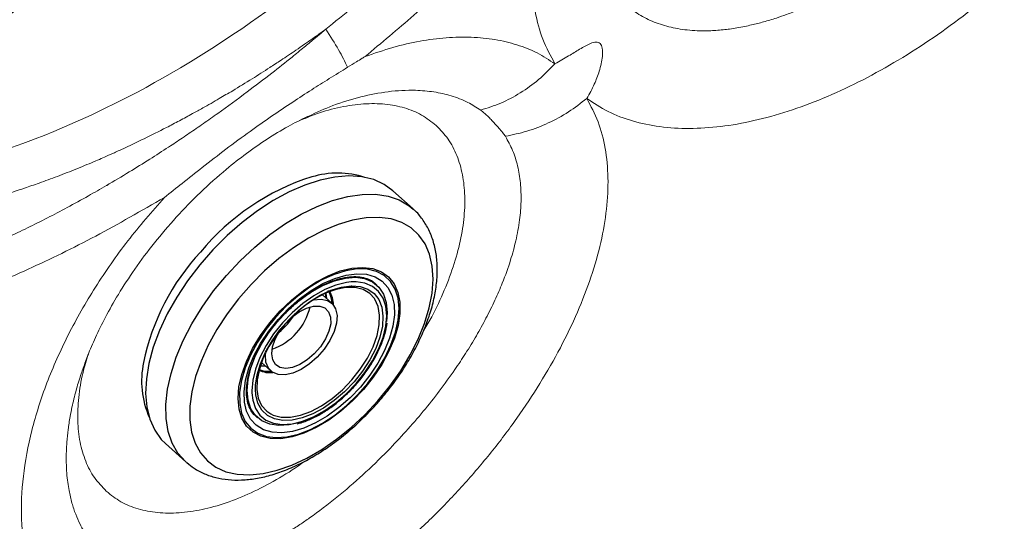
# Model space of a CAD drawing. Units: millimetres. Extents: x 0 to 420, y 0 to 297.
# Drawn here: x 90 to 98, y 142 to 146 of the extents above; entities that cross this region are included whole.
import ezdxf

# ---------------------------------------------------------------- set-up
doc = ezdxf.new("R2010")
doc.units = ezdxf.units.MM
doc.linetypes.add('SLD-Continua', pattern=[0])

msp = doc.modelspace()

# ---------------------------------------------------------------- linework, layer by layer
at = {"color": 7, "linetype": 'SLD-Continua', "lineweight": 18}
for p, q in [((93.75157, 145.01653), (93.78784, 144.98624)), ((92.42821, 144.96206), (92.44943, 144.97124)), ((90.73704, 143.05406), (90.74737, 143.08363))]:
    msp.add_line(p, q, dxfattribs=at)
at = {"color": 7, "linetype": 'SLD-Continua', "lineweight": 25}
for p, q in [((90.92067, 144.44545), (90.93325, 144.45478)), ((93.2393, 144.26778), (93.08652, 144.40522)), ((92.96427, 143.69132), (92.94882, 143.70522)), ((92.62304, 143.55441), (92.55217, 143.61818)), ((92.57836, 143.63047), (92.58306, 143.59038)), ((92.09068, 143.10521), (92.16156, 143.04145)), ((92.04592, 142.70159), (92.06138, 142.68769)), ((91.36432, 142.49089), (91.5171, 142.35345)), ((91.52387, 142.3475), (91.5171, 142.35345))]:
    msp.add_line(p, q, dxfattribs=at)
at = {"color": 8, "linetype": 'SLD-Continua', "lineweight": 18, "flags": 128}
msp.add_lwpolyline([(95.63634, 151.31022), (95.615, 151.04905), (95.60277, 150.91432), (95.58072, 150.70544), (95.54823, 150.48937), (95.53671, 150.42852), (95.52184, 150.35723), (95.50299, 150.27525), (95.47944, 150.1823), (95.45038, 150.07808), (95.42555, 149.99591), (95.40515, 149.93221), (95.3791, 149.85483), (95.34548, 149.76057), (95.31233, 149.67266), (95.28612, 149.60616), (95.26797, 149.56145), (95.24271, 149.50089), (95.20963, 149.42425), (95.1633, 149.32151), (95.10198, 149.19243), (95.03408, 149.05731), (95.0019, 148.99577), (94.95301, 148.90495), (94.88864, 148.78982), (94.86902, 148.75563), (94.84818, 148.71976), (94.82609, 148.6822), (94.80271, 148.64296), (94.77799, 148.60203), (94.75191, 148.5594), (94.70817, 148.48918), (94.63893, 148.38107), (94.54158, 148.23483), (94.41254, 148.05019), (94.33459, 147.94314), (94.22433, 147.79693), (94.11933, 147.66285), (94.0245, 147.5457), (93.94347, 147.44836), (93.84108, 147.32882), (93.74346, 147.21827), (93.64366, 147.10854), (93.54019, 146.99811), (93.31248, 146.76621), (93.28209, 146.73634), (93.25159, 146.70662), (93.221, 146.67705), (93.19031, 146.64763), (93.15954, 146.61837), (93.12868, 146.58928), (93.12767, 146.58833), (93.11866, 146.57988), (93.09267, 146.55561), (93.03445, 146.50185), (92.9483, 146.42381), (92.83361, 146.32261), (92.68951, 146.19974), (92.60238, 146.12769), (92.51994, 146.06104), (92.12442, 145.76083), (92.00843, 145.67878), (91.94915, 145.63788), (91.8675, 145.58266), (91.73499, 145.49582), (91.55199, 145.38148), (91.4771, 145.33653), (91.41188, 145.29825), (91.3467, 145.2608), (91.28156, 145.22418), (91.21646, 145.18838), (91.1514, 145.15339), (91.08633, 145.11921), (90.79995, 144.97831), (90.51762, 144.85474), (90.44481, 144.82536), (90.37722, 144.79902), (90.34309, 144.78605), (90.28318, 144.76383), (90.19794, 144.73343), (90.08801, 144.69641), (89.98604, 144.66433), (89.90835, 144.64142), (89.85439, 144.62629), (89.77897, 144.60628), (89.71257, 144.5898), (89.63328, 144.5716), (89.56824, 144.5578), (89.51597, 144.54734), (89.46053, 144.53677), (89.4039, 144.52643), (89.37722, 144.52169), (89.3303, 144.51346), (89.11226, 144.47611), (88.94073, 144.44761), (88.74869, 144.41658), (88.52086, 144.38097), (88.28428, 144.34537), (88.08143, 144.31596), (87.88072, 144.28787), (87.68218, 144.26106), (87.54451, 144.24302), (87.46004, 144.23218), (87.36316, 144.21996), (87.24239, 144.20508), (87.16978, 144.19631), (87.09087, 144.18693), (87.00576, 144.17701), (86.91457, 144.16658), (86.81744, 144.15573), (86.72762, 144.14594), (86.32781, 144.10517), (86.27636, 144.10028), (86.22512, 144.09549), (86.17409, 144.0908), (86.12328, 144.08622), (86.07268, 144.08174), (86.02229, 144.07737), (85.92735, 144.06936), (85.81006, 144.05987), (85.67109, 144.04929), (85.5113, 144.03803), (85.33179, 144.02663), (85.15921, 144.01702), (85.00946, 144.00984), (84.91925, 144.00606), (84.83913, 144.00307), (84.76887, 144.00074), (84.70823, 143.99895), (84.66882, 143.99791), (84.62982, 143.99697), (84.58331, 143.99598), (84.52943, 143.995), (84.41541, 143.99355), (84.27949, 143.99299), (84.1229, 143.99407), (83.94708, 143.99769), (83.75363, 144.00496), (83.5443, 144.01721), (83.40849, 144.0279), (83.2797, 144.04022), (82.73417, 144.12026), (82.66643, 144.13385), (82.59953, 144.14817), (82.53691, 144.16242), (82.49032, 144.17357), (82.42735, 144.18939), (82.34863, 144.21045), (82.27193, 144.23242), (82.20661, 144.25231), (82.15543, 144.26869), (82.11793, 144.28115), (82.07671, 144.29533), (82.02595, 144.31348), (81.9758, 144.33218), (81.93682, 144.34727), (81.89733, 144.36306), (81.85567, 144.38024), (81.81978, 144.39545), (81.7897, 144.40852), (81.74527, 144.42839), (81.71102, 144.44415), (81.71102, 144.44415)], dxfattribs=at)
at = {"color": 7, "linetype": 'SLD-Continua', "lineweight": 25, "flags": 128}
for points in [[(93.08652, 144.40522), (93.02034, 144.4535), (92.94066, 144.48977), (92.85095, 144.51143), (92.75244, 144.51816), (92.64654, 144.50986), (92.53473, 144.48667), (92.41858, 144.44889), (92.29972, 144.39706), (92.17981, 144.33191), (92.06054, 144.25436), (91.94359, 144.16548), (91.83059, 144.06653), (91.72314, 143.9589), (91.62274, 143.8441), (91.53079, 143.72374), (91.4486, 143.59952), (91.37732, 143.47316), (91.31794, 143.34645), (91.27129, 143.22117), (91.23805, 143.09907), (91.21866, 142.98188), (91.2134, 142.87122), (91.22236, 142.76867), (91.24539, 142.67565), (91.28218, 142.59347), (91.33221, 142.52329), (91.36432, 142.49089)], [(92.97253, 142.81572), (93.06359, 142.92734), (93.14562, 143.04355), (93.21738, 143.16257), (93.27779, 143.28261), (93.32593, 143.40184), (93.36107, 143.51847), (93.38267, 143.63071), (93.39041, 143.73688), (93.38418, 143.83535), (93.36405, 143.92464), (93.33035, 144.0034), (93.28359, 144.07042), (93.22446, 144.1247), (93.15386, 144.16541), (93.07288, 144.19193), (92.98273, 144.20387), (92.88478, 144.20103), (92.78052, 144.18347), (92.67152, 144.15145), (92.55945, 144.10546), (92.44599, 144.04619), (92.33287, 143.97454), (92.2218, 143.89159), (92.11447, 143.79861), (92.0125, 143.697), (91.91744, 143.58832), (91.83073, 143.47418), (91.75368, 143.35635), (91.68748, 143.23659), (91.6331, 143.11673), (91.59138, 142.99858), (91.56296, 142.88392), (91.54826, 142.77451), (91.5475, 142.672), (91.56071, 142.57793), (91.58767, 142.49375), (91.62798, 142.42073), (91.68103, 142.35996), (91.74601, 142.31237), (91.82194, 142.27869), (91.90767, 142.25943), (92.0019, 142.25487), (92.1032, 142.26509), (92.21003, 142.28992), (92.32078, 142.32901), (92.43376, 142.38174), (92.54726, 142.44732), (92.65957, 142.52477), (92.76898, 142.6129), (92.87383, 142.71038), (92.97253, 142.81572)], [(92.86305, 142.90091), (92.78067, 142.81443), (92.69234, 142.73645), (92.60016, 142.66877), (92.50627, 142.61299), (92.41286, 142.57042), (92.32215, 142.54205), (92.23625, 142.52855), (92.15717, 142.53023), (92.08677, 142.54706), (92.02669, 142.57864), (91.97836, 142.62423), (91.94289, 142.68277), (91.92112, 142.75287), (91.91356, 142.8329), (91.92039, 142.92099), (91.94145, 143.01506), (91.97624, 143.1129), (92.02396, 143.21225), (92.08347, 143.31074), (92.15338, 143.40609), (92.23207, 143.49606), (92.31767, 143.57853), (92.40819, 143.65157), (92.5015, 143.71349), (92.59543, 143.76281), (92.68776, 143.79838), (92.77632, 143.81938), (92.85906, 143.8253), (92.93402, 143.81602), (92.99945, 143.79174), (93.05381, 143.75305), (93.09584, 143.70083), (93.12454, 143.63632), (93.13925, 143.56103), (93.13961, 143.47672), (93.12562, 143.38538), (93.09762, 143.28914), (93.05624, 143.19026), (93.00248, 143.09105), (92.93757, 142.99384), (92.86305, 142.90091)], [(92.19771, 143.44691), (92.12432, 143.35539), (92.0604, 143.25966), (92.00745, 143.16195), (91.96671, 143.06457), (91.93912, 142.96979), (91.92535, 142.87983), (91.92571, 142.7968), (91.94019, 142.72266), (91.96846, 142.65913), (92.00985, 142.60771), (92.06339, 142.56959), (92.12782, 142.54568), (92.20165, 142.53654), (92.28312, 142.54237), (92.37035, 142.56305), (92.46128, 142.59809), (92.55378, 142.64666), (92.64567, 142.70763), (92.73482, 142.77957), (92.81913, 142.86079), (92.89662, 142.94939), (92.96547, 143.04329), (93.02408, 143.1403), (93.07107, 143.23813), (93.10533, 143.3345), (93.12607, 143.42714), (93.13279, 143.51388), (93.12535, 143.5927), (93.10391, 143.66174), (93.06899, 143.71939), (93.02138, 143.76429), (92.96222, 143.79539), (92.89288, 143.81196), (92.81501, 143.81362), (92.73041, 143.80032), (92.64107, 143.77239), (92.54908, 143.73046), (92.45662, 143.67553), (92.36583, 143.60888), (92.27884, 143.53207), (92.19771, 143.44691)], [(92.21662, 143.43139), (92.2951, 143.5136), (92.37933, 143.58748), (92.46722, 143.65121), (92.55662, 143.70324), (92.64532, 143.74227), (92.73114, 143.76736), (92.81196, 143.77787), (92.8858, 143.77355), (92.95083, 143.75451), (93.00546, 143.72121), (93.04834, 143.67448), (93.07841, 143.61547), (93.09494, 143.54562), (93.09751, 143.46666), (93.08607, 143.38054), (93.06089, 143.28937), (93.0226, 143.1954), (92.97213, 143.10093), (92.91074, 143.00831), (92.83993, 142.91981), (92.76144, 142.83761), (92.67722, 142.76373), (92.58932, 142.69999), (92.49993, 142.64796), (92.41123, 142.60893), (92.32541, 142.58385), (92.24459, 142.57334), (92.17076, 142.57765), (92.10572, 142.5967), (92.05109, 142.62999), (92.00821, 142.67672), (91.97814, 142.73574), (91.96162, 142.80559), (91.95904, 142.88455), (91.97048, 142.97067), (91.99566, 143.06184), (92.03395, 143.15581), (92.08441, 143.25027), (92.14581, 143.34289), (92.21662, 143.43139)], [(92.43238, 143.61642), (92.46908, 143.64072), (92.55673, 143.68944), (92.64316, 143.72453), (92.72605, 143.74502), (92.80312, 143.75036), (92.87227, 143.7404), (92.93162, 143.71542), (92.97954, 143.67608), (93.01473, 143.62348), (93.03623, 143.55904), (93.04346, 143.48451), (93.03827, 143.41513)], [(92.77111, 143.71493), (92.73361, 143.71055), (92.65379, 143.69081), (92.57055, 143.65703), (92.48615, 143.61011), (92.40291, 143.55134), (92.32309, 143.48231), (92.24886, 143.40493), (92.18225, 143.32129), (92.12509, 143.23367), (92.07892, 143.14447), (92.045, 143.05612), (92.02428, 142.97103), (92.01729, 142.89152), (92.01764, 142.87473)], [(92.04534, 142.90023), (92.04609, 142.93275), (92.05778, 143.01216), (92.08301, 143.09628), (92.12104, 143.18268), (92.17079, 143.26886), (92.23082, 143.35238), (92.29941, 143.4308), (92.37458, 143.50189), (92.45418, 143.56358), (92.53591, 143.61412), (92.61741, 143.65204), (92.69636, 143.67625), (92.77046, 143.68606), (92.77485, 143.68619)], [(92.94695, 143.58872), (92.91073, 143.62863), (92.86056, 143.65817), (92.80005, 143.67326), (92.73105, 143.67344), (92.65566, 143.6587), (92.57616, 143.62949), (92.49498, 143.5867), (92.41456, 143.53163), (92.33738, 143.46596), (92.26575, 143.39167)], [(92.48016, 143.57752), (92.48588, 143.57887), (92.54206, 143.58454), (92.59017, 143.57476), (92.62761, 143.55005), (92.65237, 143.51175), (92.66311, 143.46192), (92.65924, 143.40325), (92.64099, 143.33891), (92.60933, 143.27235), (92.56597, 143.20717), (92.51324, 143.14689), (92.454, 143.09475), (92.39143, 143.05356), (92.32891, 143.02555), (92.2698, 143.01222), (92.2173, 143.01429), (92.17424, 143.03166), (92.14293, 143.06338), (92.12506, 143.10774), (92.1216, 143.16236), (92.12353, 143.18109)], [(92.57997, 143.59317), (92.57874, 143.61177), (92.57606, 143.62944)], [(92.31288, 143.44215), (92.32029, 143.44866), (92.37531, 143.48937), (92.4314, 143.51805), (92.48504, 143.5329), (92.53284, 143.53298), (92.57182, 143.5183), (92.59952, 143.48977), (92.6142, 143.44919), (92.61493, 143.39909), (92.60167, 143.34265), (92.57526, 143.2834), (92.53736, 143.22506), (92.49034, 143.17129), (92.43716, 143.12549), (92.38116, 143.09052), (92.32586, 143.06858), (92.27474, 143.06105), (92.231, 143.06841), (92.19739, 143.09019), (92.17604, 143.12502), (92.16828, 143.17071), (92.17458, 143.22441), (92.19457, 143.28272), (92.22699, 143.34198), (92.24052, 143.36172)], [(92.2911, 143.3983), (92.33392, 143.45517), (92.3398, 143.46459)], [(92.26575, 143.39167), (92.20188, 143.31103), (92.14768, 143.22648), (92.10482, 143.1406), (92.07458, 143.05599), (92.0579, 142.97523), (92.05528, 142.90076), (92.06679, 142.83487), (92.0921, 142.77952), (92.13042, 142.73643), (92.16129, 142.71588)], [(92.22103, 143.33258), (92.24023, 143.34804), (92.2911, 143.3983)], [(92.34779, 142.64423), (92.2996, 142.63399), (92.22252, 142.62865), (92.15338, 142.63861), (92.09403, 142.66359), (92.04611, 142.70292), (92.01091, 142.75553), (91.98942, 142.81997), (91.98219, 142.89449), (91.98944, 142.97706), (92.01097, 143.06543), (92.04618, 143.15718), (92.09413, 143.24981), (92.13847, 143.3195)], [(92.12158, 143.07742), (92.08776, 143.07725), (92.08122, 143.07787)], [(92.08199, 143.08026), (92.11354, 143.07985), (92.11848, 143.0802)]]:
    msp.add_lwpolyline(points, dxfattribs=at)
at = {"color": 8, "linetype": 'SLD-Continua', "lineweight": 25, "flags": 128}
for points in [[(91.82475, 143.76486), (91.92886, 143.87627), (92.03927, 143.97974), (92.15445, 144.07381), (92.27277, 144.15718), (92.39257, 144.22865), (92.51216, 144.28725), (92.62988, 144.33213), (92.74406, 144.36267), (92.8531, 144.37844), (92.95549, 144.37923), (93.04976, 144.36501), (93.13461, 144.33599), (93.20884, 144.29257), (93.24103, 144.26622)], [(91.5171, 142.35345), (91.51476, 142.35557), (91.45836, 142.41937), (91.41487, 142.49569), (91.38491, 142.58344), (91.36889, 142.6814), (91.36704, 142.78819), (91.37938, 142.90231), (91.40574, 143.02217), (91.44576, 143.14608), (91.49886, 143.27229), (91.56431, 143.39905), (91.64118, 143.52456), (91.7284, 143.64707), (91.82475, 143.76486)], [(92.80769, 142.94628), (92.8743, 143.02992), (92.93147, 143.11753), (92.97764, 143.20673), (93.01155, 143.29508), (93.03228, 143.38018), (93.03926, 143.45969), (93.0323, 143.53145), (93.0116, 143.59351), (92.97771, 143.64416), (92.93156, 143.68204), (92.87441, 143.7061), (92.80782, 143.71569), (92.77111, 143.71493)], [(92.77485, 143.68619), (92.8376, 143.68119), (92.89585, 143.66177), (92.94351, 143.62836), (92.97923, 143.58193), (93.00198, 143.52382), (93.0111, 143.45568), (93.00634, 143.37948), (92.98781, 143.29743), (92.95607, 143.21186), (92.91202, 143.12525), (92.85693, 143.0401), (92.79239, 142.95884)], [(92.16129, 142.71588), (92.18059, 142.70689), (92.2411, 142.6918), (92.31009, 142.69163), (92.38549, 142.70637), (92.46499, 142.73558), (92.54617, 142.77836), (92.62658, 142.83343), (92.70377, 142.89911), (92.77539, 142.97339), (92.83927, 143.05404), (92.89346, 143.13858), (92.93633, 143.22447), (92.96656, 143.30907), (92.98325, 143.38983), (92.98587, 143.4643), (92.97435, 143.5302), (92.94905, 143.58554), (92.94695, 143.58872)], [(92.01764, 142.87473), (92.02425, 142.81976), (92.04495, 142.7577), (92.07884, 142.70704), (92.12499, 142.66917), (92.18214, 142.64511), (92.24873, 142.63552), (92.32294, 142.64066), (92.40276, 142.66039), (92.486, 142.69418), (92.57039, 142.7411), (92.65364, 142.79987), (92.73347, 142.86889), (92.80769, 142.94628)], [(92.79239, 142.95884), (92.72025, 142.88381), (92.64259, 142.81718), (92.56163, 142.76086), (92.47972, 142.71647), (92.3992, 142.68529), (92.3224, 142.66822), (92.25152, 142.66574), (92.1886, 142.67793), (92.13546, 142.70444), (92.09361, 142.7445), (92.06427, 142.79697), (92.04828, 142.86032), (92.04534, 142.90023)]]:
    msp.add_lwpolyline(points, dxfattribs=at)
at = {"color": 7, "linetype": 'SLD-Continua', "lineweight": 25}
for centre, radius, start, end in [((-49.47939, 294.62971), 203.82554, 312.8497798, 315.1409131), ((-49.45365, 294.60333), 203.83149, 312.8497836, 315.1408489), ((92.66813, 143.85699), 0.68238, 72.355528, 106.733354), ((92.44841, 143.55226), 0.17685, 0.031797, 29.86052), ((92.03104, 143.62293), 0.4384, 288.645998, 347.403183), ((91.87262, 142.96642), 0.68965, 168.347213, 203.582077), ((92.14608, 143.22034), 0.18176, 246.600508, 275.605974)]:
    msp.add_arc(centre, radius, start, end, dxfattribs=at)
at = {"color": 8, "linetype": 'SLD-Continua', "lineweight": 25}
for centre, radius, start, end in [((93.00732, 142.80877), 1.78402, 107.4731, 140.568608), ((92.90738, 142.75155), 1.74648, 137.033963, 168.299956), ((92.45568, 143.54534), 0.18011, 358.562569, 33.423863), ((92.15198, 143.20422), 0.17567, 243.0206, 277.995195)]:
    msp.add_arc(centre, radius, start, end, dxfattribs=at)
at = {"color": 7, "linetype": 'SLD-Continua', "lineweight": 25}
for points, knots in [([(83.8951, 145.95553), (83.93909, 145.92166), (84.0213, 145.85836), (84.14691, 145.77789), (84.26005, 145.71476), (84.35858, 145.66714), (84.44468, 145.6306), (84.52695, 145.59983), (84.61315, 145.57184), (84.71234, 145.54495), (84.82148, 145.52193), (84.93195, 145.50561), (85.03199, 145.49659), (85.11741, 145.49294), (85.19708, 145.49271), (85.30484, 145.49657), (85.44517, 145.51024), (85.61217, 145.54012), (85.78154, 145.58322), (85.94852, 145.6382), (86.11788, 145.70613), (86.28155, 145.78233), (86.44883, 145.87053), (86.61401, 145.96733), (86.76198, 146.0614), (86.8831, 146.14432), (86.97815, 146.21408), (87.06128, 146.27949), (87.14447, 146.34922), (87.23704, 146.4325), (87.35211, 146.54267), (87.49451, 146.68659), (87.6646, 146.86556), (87.85052, 147.06429), (88.04356, 147.27148), (88.2968, 147.54449), (88.60813, 147.8811), (89.06975, 148.3785), (89.62113, 148.96393), (90.22536, 149.58071), (90.79496, 150.13191), (91.32996, 150.63024), (91.87678, 151.12679), (92.3344, 151.53719), (92.69572, 151.86161), (92.9595, 152.09953), (93.21296, 152.3293), (93.42341, 152.52364), (93.58294, 152.67913), (93.69416, 152.79417), (93.7973, 152.90996), (93.88748, 153.02196), (93.96483, 153.12748), (94.03132, 153.22378), (94.09682, 153.32361), (94.17021, 153.44166), (94.24981, 153.57962), (94.31958, 153.71347), (94.37814, 153.83862), (94.42521, 153.94985), (94.46973, 154.06911), (94.50766, 154.1883), (94.53618, 154.29678), (94.55535, 154.38569), (94.56868, 154.46081), (94.57903, 154.53301), (94.59008, 154.6369), (94.5958, 154.76671), (94.59071, 154.90878), (94.57742, 155.03278), (94.55893, 155.14109), (94.53551, 155.24301), (94.50506, 155.34854), (94.46225, 155.4685), (94.40361, 155.6018), (94.32619, 155.74551), (94.22809, 155.89732), (94.15097, 155.99266), (94.11005, 156.04326)], [0, 0, 0, 0, 0.0184486, 0.0344705, 0.048069, 0.059247, 0.068005, 0.0757306, 0.0842872, 0.0936675, 0.1043503, 0.1147806, 0.1235765, 0.1307585, 0.1368922, 0.1439359, 0.1581534, 0.1718778, 0.1849293, 0.1995082, 0.2121372, 0.2248715, 0.237688, 0.2506048, 0.2623268, 0.2705558, 0.2769948, 0.2825493, 0.2879346, 0.2940306, 0.3013157, 0.3111387, 0.3227196, 0.3356804, 0.3487219, 0.3616301, 0.3866131, 0.4111058, 0.4535966, 0.4952849, 0.5277277, 0.5606711, 0.5940865, 0.6276981, 0.6442056, 0.6604769, 0.6765192, 0.6915061, 0.7004626, 0.7084493, 0.7152287, 0.7246252, 0.7325651, 0.7386274, 0.7461008, 0.7550112, 0.7654605, 0.7780191, 0.7860511, 0.7948425, 0.804432, 0.8147862, 0.8241213, 0.8315222, 0.8371751, 0.8428071, 0.8493247, 0.8629746, 0.875462, 0.886106, 0.8957467, 0.9048281, 0.9143122, 0.9262768, 0.9408305, 0.9579717, 0.9776939, 1, 1, 1, 1]), ([(88.54968, 144.90533), (88.80442, 145.19096), (89.31389, 145.76221), (90.02444, 146.51858), (90.66188, 147.17675), (91.22099, 147.7386), (91.78683, 148.29251), (92.35853, 148.83763), (92.93511, 149.37317), (93.51988, 149.90225), (94.11212, 150.42351), (94.71075, 150.9371), (95.11206, 151.26923), (95.31267, 151.43526)], [0, 0, 0, 0, 0.1236721, 0.2473442, 0.3309702, 0.4146294, 0.4982556, 0.581265, 0.6643066, 0.7473158, 0.8315324, 0.9157833, 1, 1, 1, 1]), ([(95.34875, 151.3818), (95.1515, 151.21853), (94.75691, 150.89194), (94.16823, 150.38714), (93.58014, 149.86997), (92.99378, 149.33992), (92.41009, 148.79806), (91.7427, 148.1618), (90.9971, 147.42733), (90.26949, 146.68219), (89.64453, 146.0202), (89.11551, 145.44549), (88.77288, 145.05988), (88.60159, 144.8671)], [0, 0, 0, 0, 0.0830061, 0.1660449, 0.249051, 0.3332629, 0.4175092, 0.5017211, 0.625399, 0.7490774, 0.8327066, 0.9163698, 1, 1, 1, 1]), ([(95.35009, 151.3613), (95.05703, 151.11808), (94.47093, 150.63163), (93.69372, 149.95163), (93.01679, 149.3408), (92.43845, 148.80442), (91.86787, 148.26109), (91.30594, 147.71162), (90.75349, 147.15701), (90.20725, 146.59398), (89.66863, 146.02326), (89.13752, 145.44589), (88.79368, 145.05846), (88.62179, 144.86479)], [0, 0, 0, 0, 0.1236607, 0.2473218, 0.3309522, 0.4146168, 0.4982477, 0.5812516, 0.6642887, 0.7472929, 0.831517, 0.9157758, 1, 1, 1, 1]), ([(88.62252, 144.8621), (88.79195, 145.05303), (89.13086, 145.43496), (89.65417, 146.00421), (90.18995, 146.57247), (90.73866, 147.1386), (91.29921, 147.70168), (91.95684, 148.34485), (92.71523, 149.06245), (93.48376, 149.76167), (94.16591, 150.36143), (94.75774, 150.8686), (95.15446, 151.19656), (95.35277, 151.36051)], [0, 0, 0, 0, 0.0830039, 0.1660412, 0.249045, 0.3332686, 0.4175267, 0.5017499, 0.6254111, 0.7490717, 0.832703, 0.9163681, 1, 1, 1, 1]), ([(88.62883, 144.86273), (88.79807, 145.05347), (89.13661, 145.43501), (89.65934, 146.00364), (90.19453, 146.57131), (90.74264, 147.13684), (91.30259, 147.69931), (91.9595, 148.3418), (92.71707, 149.05862), (93.48477, 149.75707), (94.1662, 150.35616), (94.75739, 150.86277), (95.15369, 151.19036), (95.3518, 151.35412)], [0, 0, 0, 0, 0.0830046, 0.1660423, 0.2490463, 0.3332701, 0.4175287, 0.5017525, 0.6254131, 0.749073, 0.8327041, 0.9163693, 1, 1, 1, 1]), ([(95.35556, 151.3486), (95.06281, 151.10563), (94.47729, 150.61969), (93.70087, 149.9404), (93.02464, 149.33022), (92.44689, 148.7944), (91.87689, 148.25163), (91.31555, 147.70272), (90.76367, 147.14866), (90.218, 146.5862), (89.67994, 146.01606), (89.14937, 145.43928), (88.8059, 145.05223), (88.6342, 144.85874)], [0, 0, 0, 0, 0.1236604, 0.2473205, 0.3309508, 0.4146147, 0.4982449, 0.5812495, 0.6642871, 0.7472919, 0.8315161, 0.9157753, 1, 1, 1, 1]), ([(95.51504, 151.18575), (95.3535, 150.98703), (95.03037, 150.5895), (94.52591, 150.00191), (94.00538, 149.41904), (93.46776, 148.84262), (92.91416, 148.27356), (92.25962, 147.62861), (91.49774, 146.91627), (90.71758, 146.23073), (90.01917, 145.64926), (89.40958, 145.16175), (88.99774, 144.85028), (88.79186, 144.69457)], [0, 0, 0, 0, 0.08300495, 0.16604211, 0.24904644, 0.33326998, 0.41752866, 0.50175287, 0.62541299, 0.74907366, 0.8327041, 0.91636873, 1, 1, 1, 1]), ([(88.7935, 144.68768), (89.09781, 144.91922), (89.70643, 145.38231), (90.50405, 146.04115), (91.1934, 146.63908), (91.7782, 147.16876), (92.35102, 147.70977), (92.91094, 148.26132), (93.45722, 148.82234), (93.99313, 149.39608), (94.51713, 149.98197), (95.02975, 150.57852), (95.35792, 150.9822), (95.52197, 151.184)], [0, 0, 0, 0, 0.1236609, 0.247322, 0.3309523, 0.4146167, 0.498248, 0.5812517, 0.6642889, 0.7472929, 0.8315172, 0.9157759, 1, 1, 1, 1]), ([(88.79434, 144.69356), (89.09833, 144.92488), (89.70631, 145.38752), (90.50309, 146.0457), (91.19173, 146.64303), (91.77592, 147.17217), (92.34815, 147.71263), (92.9075, 148.26361), (93.45322, 148.82404), (93.98859, 149.39718), (94.51207, 149.98244), (95.02417, 150.57836), (95.35202, 150.98161), (95.51591, 151.1832)], [0, 0, 0, 0, 0.12366113, 0.24732273, 0.33095377, 0.41461929, 0.49825003, 0.58125348, 0.66429083, 0.74729413, 0.83151807, 0.9157763, 1, 1, 1, 1]), ([(95.52755, 151.18023), (95.36585, 150.98129), (95.04238, 150.58332), (94.53739, 149.99506), (94.01629, 149.41156), (93.47811, 148.83448), (92.92391, 148.26481), (92.26866, 147.61916), (91.50596, 146.90605), (90.72496, 146.21978), (90.02577, 145.6377), (89.41551, 145.14967), (89.00322, 144.83787), (88.79712, 144.68201)], [0, 0, 0, 0, 0.08300477, 0.16604285, 0.24904745, 0.33327225, 0.41753093, 0.50175505, 0.62541493, 0.74907455, 0.83270478, 0.91636933, 1, 1, 1, 1]), ([(88.80053, 144.65432), (88.81243, 144.66307), (88.97062, 144.7795), (89.27222, 145.01115), (89.70453, 145.34949), (90.13263, 145.6962), (90.55699, 146.05023), (90.97761, 146.41201), (91.3946, 146.78157), (91.80811, 147.15909), (92.21808, 147.54457), (92.62351, 147.9371), (93.02266, 148.33501), (93.41404, 148.73688), (93.79716, 149.14211), (94.17228, 149.55091), (94.53964, 149.96339), (94.89916, 150.37979), (95.23857, 150.78396), (95.45409, 151.05088), (95.55547, 151.17642)], [0, 0, 0, 0, 0.0047851, 0.06361, 0.1223149, 0.1809687, 0.2396446, 0.2983889, 0.3572723, 0.4163652, 0.4757388, 0.5353733, 0.5949328, 0.6541426, 0.7131048, 0.7718903, 0.8305704, 0.8892155, 0.9478923, 1, 1, 1, 1]), ([(88.80107, 144.66135), (89.00612, 144.81656), (89.41629, 145.12706), (90.02347, 145.61277), (90.6264, 146.11465), (91.22342, 146.63375), (91.81357, 147.169), (92.4834, 147.80276), (93.22465, 148.54167), (93.93968, 149.29973), (94.54749, 149.97939), (95.05795, 150.57324), (95.38491, 150.97504), (95.54835, 151.17591)], [0, 0, 0, 0, 0.0830135, 0.1660596, 0.2490728, 0.3332925, 0.4175458, 0.5017653, 0.6254325, 0.7490998, 0.8327222, 0.9163776, 1, 1, 1, 1]), ([(91.52654, 142.34707), (91.54394, 142.33252), (91.58409, 142.29897), (91.65816, 142.26119), (91.74499, 142.23184), (91.83922, 142.21606), (91.93997, 142.21359), (92.04659, 142.22483), (92.1578, 142.24986), (92.27199, 142.28841), (92.38742, 142.33983), (92.50247, 142.40319), (92.61572, 142.47748), (92.7259, 142.56167), (92.83181, 142.65468), (92.93229, 142.75539), (93.02621, 142.8626), (93.11249, 142.97511), (93.19013, 143.09164), (93.25815, 143.21095), (93.3157, 143.33178), (93.36193, 143.45293), (93.39605, 143.57318), (93.41728, 143.69129), (93.42481, 143.80582), (93.41804, 143.91509), (93.39659, 144.01696), (93.3612, 144.10983), (93.3115, 144.19023), (93.27053, 144.24208), (93.24375, 144.26296), (93.24089, 144.26519)], [0, 0, 0, 0, 0.0251667, 0.0580406, 0.0911646, 0.1249691, 0.1596898, 0.1953133, 0.2316153, 0.2682886, 0.3050661, 0.3417806, 0.3783883, 0.4148928, 0.451315, 0.4876868, 0.5240426, 0.5604164, 0.5968353, 0.6333385, 0.6699634, 0.7067445, 0.7437083, 0.780852, 0.8181042, 0.855219, 0.8918501, 0.927612, 0.9622876, 0.9959689, 1, 1, 1, 1]), ([(92.04619, 142.70188), (92.04538, 142.70243), (92.03018, 142.71286), (92.00999, 142.74333), (91.98685, 142.79502), (91.97642, 142.85826), (91.97764, 142.92887), (91.99066, 143.00577), (92.01527, 143.08734), (92.05112, 143.17179), (92.09754, 143.25711), (92.15255, 143.33977), (92.19667, 143.39549), (92.23247, 143.43683), (92.27062, 143.47859), (92.33304, 143.53885), (92.41126, 143.60244), (92.49151, 143.65647), (92.5717, 143.69972), (92.64975, 143.73128), (92.72363, 143.7507), (92.79131, 143.75784), (92.85149, 143.75346), (92.90213, 143.73705), (92.93408, 143.72071), (92.94654, 143.7064), (92.9482, 143.7045)], [0, 0, 0, 0, 0.0029378, 0.0547633, 0.1063919, 0.1556738, 0.2035479, 0.2509569, 0.2983028, 0.3457325, 0.3932974, 0.4409821, 0.4862748, 0.491872, 0.5168121, 0.5645863, 0.6123401, 0.6599958, 0.7075002, 0.7548139, 0.8019287, 0.8489146, 0.8959451, 0.9434919, 0.9924896, 1, 1, 1, 1]), ([(92.59258, 143.65094), (92.59956, 143.64216), (92.6082, 143.63129), (92.61114, 143.61451), (92.6117, 143.61129)], [0, 0, 0, 0, 0.80820515, 1, 1, 1, 1]), ([(92.81106, 142.94372), (92.82278, 142.95749), (92.85675, 142.99743), (92.90727, 143.06736), (92.95855, 143.15295), (92.99915, 143.23946), (93.02894, 143.32382), (93.03851, 143.37679), (93.04317, 143.40258)], [0, 0, 0, 0, 0.0959097, 0.2781132, 0.4605759, 0.6432586, 0.8262761, 1, 1, 1, 1]), ([(92.36019, 142.64169), (92.3708, 142.6441), (92.40743, 142.65243), (92.47316, 142.68016), (92.5551, 142.72367), (92.63621, 142.77881), (92.71429, 142.84328), (92.77209, 142.89999), (92.80301, 142.93469), (92.81106, 142.94372)], [0, 0, 0, 0, 0.0709565, 0.2448417, 0.4186907, 0.5923274, 0.7657634, 0.9390654, 1, 1, 1, 1])]:
    msp.add_open_spline(points, degree=3, knots=knots, dxfattribs=at)
at = {"color": 7, "linetype": 'SLD-Continua', "lineweight": 18}
for points, knots in [([(92.5775, 145.62839), (92.71555, 145.73969), (92.9917, 145.96233), (93.39081, 146.32488), (93.77368, 146.7043), (94.1367, 147.10026), (94.47606, 147.50843), (94.7875, 147.92385), (95.07128, 148.34288), (95.23301, 148.62102), (95.31422, 148.76066)], [0, 0, 0, 0, 0.12495757, 0.24996408, 0.37427467, 0.49895014, 0.62470592, 0.74964008, 0.87429971, 1, 1, 1, 1]), ([(92.87548, 145.42164), (92.99935, 145.52502), (93.24693, 145.73166), (93.60596, 146.06198), (93.95388, 146.40364), (94.17267, 146.64062), (94.28214, 146.75919)], [0, 0, 0, 0, 0.2509008, 0.5015129, 0.7505777, 1, 1, 1, 1]), ([(94.28215, 146.75918), (94.25287, 146.66961), (94.19447, 146.49095), (94.14941, 146.23338), (94.1364, 145.98785), (94.15961, 145.75866), (94.21539, 145.54729), (94.28118, 145.42685), (94.31417, 145.36647)], [0, 0, 0, 0, 0.1659377, 0.3309593, 0.4974185, 0.6644283, 0.8317629, 1, 1, 1, 1]), ([(98.32364, 146.61583), (98.25589, 146.53576), (98.12037, 146.37559), (97.89506, 146.14656), (97.65673, 145.92897), (97.40616, 145.72578), (97.1469, 145.53935), (96.88175, 145.37196), (96.61347, 145.22559), (96.34496, 145.10228), (96.07926, 145.00392), (95.81936, 144.93196), (95.56838, 144.88784), (95.32937, 144.87245), (95.10518, 144.88614), (94.89937, 144.92959), (94.71225, 144.99977), (94.60731, 145.06969), (94.55476, 145.1047)], [0, 0, 0, 0, 0.0621721, 0.1243668, 0.1862391, 0.2483915, 0.3107388, 0.3726984, 0.434987, 0.4976621, 0.5600026, 0.6226948, 0.6857542, 0.7484123, 0.8113756, 0.874559, 0.9371881, 1, 1, 1, 1]), ([(89.25162, 143.69947), (89.28216, 143.70886), (89.35674, 143.73179), (89.47027, 143.76968), (89.59352, 143.81339), (89.71349, 143.85851), (89.83368, 143.90631), (89.94871, 143.95446), (90.05985, 144.00314), (90.18178, 144.05884), (90.31888, 144.12433), (90.46863, 144.19937), (90.62232, 144.28005), (90.77154, 144.36194), (90.92804, 144.45145), (91.083, 144.5438), (91.24029, 144.64138), (91.35698, 144.71648), (91.43913, 144.7706), (91.49102, 144.80522), (91.5436, 144.84072), (91.59684, 144.87713), (91.65074, 144.91446), (91.7053, 144.95271), (91.8159, 145.03128), (91.97089, 145.14467), (92.15821, 145.28772), (92.30213, 145.4016), (92.40805, 145.48753), (92.48127, 145.54789), (92.53563, 145.59325), (92.56562, 145.61842), (92.5775, 145.62839)], [0, 0, 0, 0, 0.0305132, 0.0745109, 0.1115603, 0.1500838, 0.1894482, 0.2253568, 0.2578193, 0.2926047, 0.3375834, 0.3828357, 0.4278781, 0.4752472, 0.515468, 0.5661394, 0.6114023, 0.65304, 0.6679085, 0.682977, 0.6982355, 0.7136838, 0.7293235, 0.7451534, 0.7611757, 0.8256431, 0.8801581, 0.9248241, 0.9518885, 0.973441, 0.9894811, 1, 1, 1, 1]), ([(89.38179, 144.19756), (89.42492, 144.2047), (89.52304, 144.22094), (89.6668, 144.24975), (89.8148, 144.28401), (89.95545, 144.32058), (90.08911, 144.35911), (90.20324, 144.39479), (90.30455, 144.42815), (90.41532, 144.4665), (90.54695, 144.51489), (90.66805, 144.56226), (90.76499, 144.602), (90.83129, 144.62998), (90.88596, 144.65359), (90.92886, 144.67247), (90.95772, 144.68535), (90.98532, 144.69778), (91.02383, 144.71525), (91.09922, 144.7501), (91.21734, 144.80652), (91.34753, 144.87184), (91.46972, 144.93579), (91.56166, 144.98536), (91.66207, 145.04097), (91.7633, 145.09872), (91.88795, 145.17219), (92.01562, 145.25025), (92.13763, 145.32781), (92.24827, 145.40028), (92.35715, 145.47348), (92.47008, 145.55163), (92.54505, 145.60522), (92.57748, 145.6284)], [0, 0, 0, 0, 0.0458491, 0.1042889, 0.1489207, 0.1964659, 0.2450661, 0.2805988, 0.3074681, 0.3427176, 0.3864452, 0.4319763, 0.456041, 0.4764809, 0.4932748, 0.5064156, 0.5158994, 0.5197365, 0.5317088, 0.5511258, 0.5885266, 0.6390225, 0.6687431, 0.6984844, 0.7215497, 0.7587226, 0.7890654, 0.832989, 0.8728666, 0.8982686, 0.9321893, 0.9706689, 1, 1, 1, 1]), ([(92.5775, 145.62839), (92.61231, 145.57505), (92.68206, 145.46822), (92.72283, 145.38331), (92.74324, 145.34078)], [0, 0, 0, 0, 0.4991854, 1, 1, 1, 1]), ([(94.31416, 145.36647), (94.27019, 145.39539), (94.18199, 145.45337), (94.02857, 145.51384), (93.86168, 145.55409), (93.68192, 145.57187), (93.4917, 145.56774), (93.29265, 145.5413), (93.0871, 145.49479), (92.94597, 145.44601), (92.87547, 145.42164)], [0, 0, 0, 0, 0.1253933, 0.2514695, 0.3767523, 0.5019865, 0.6270178, 0.7512038, 0.8757151, 1, 1, 1, 1]), ([(94.50107, 145.47713), (94.52889, 145.49354), (94.57309, 145.51961), (94.61916, 145.53365), (94.64302, 145.53087), (94.65157, 145.52435), (94.65572, 145.52119)], [0, 0, 0, 0, 0.4814995, 0.7649122, 0.8858246, 1, 1, 1, 1]), ([(94.65596, 145.52095), (94.65962, 145.51633), (94.66711, 145.50685), (94.67578, 145.47519), (94.67585, 145.4088), (94.65979, 145.34865), (94.64969, 145.31085)], [0, 0, 0, 0, 0.1149731, 0.235743, 0.5197501, 1, 1, 1, 1]), ([(94.65572, 145.52119), (94.65576, 145.52115), (94.65584, 145.52107), (94.65592, 145.52099), (94.65596, 145.52095)], [0, 0, 0, 0, 0.5019479, 1, 1, 1, 1]), ([(94.31417, 145.36647), (94.34931, 145.38665), (94.4149, 145.42431), (94.47375, 145.46039), (94.50107, 145.47713)], [0, 0, 0, 0, 0.5357914, 1, 1, 1, 1]), ([(92.74324, 145.34078), (92.76589, 145.35464), (92.80288, 145.37728), (92.84422, 145.40271), (92.86555, 145.41585), (92.87259, 145.41996), (92.87519, 145.42147)], [0, 0, 0, 0, 0.5143209, 0.8401144, 0.9408702, 1, 1, 1, 1]), ([(92.87519, 145.42147), (92.87524, 145.4215), (92.87533, 145.42156), (92.87543, 145.42161), (92.87548, 145.42164)], [0, 0, 0, 0, 0.4970526, 1, 1, 1, 1]), ([(93.75157, 145.01653), (93.80246, 145.03241), (93.9049, 145.06439), (94.05273, 145.14405), (94.1924, 145.24321), (94.27375, 145.32557), (94.31416, 145.36647)], [0, 0, 0, 0, 0.2483628, 0.5000004, 0.751642, 1, 1, 1, 1]), ([(91.35552, 144.35486), (91.4002, 144.39052), (91.49557, 144.46665), (91.65039, 144.58918), (91.82165, 144.72121), (91.99653, 144.85043), (92.16537, 144.96923), (92.32109, 145.07416), (92.46712, 145.16882), (92.606, 145.25602), (92.69674, 145.31206), (92.74324, 145.34078)], [0, 0, 0, 0, 0.0994652, 0.2123191, 0.3448794, 0.4783666, 0.594501, 0.7087397, 0.8100147, 0.9026501, 1, 1, 1, 1]), ([(94.64969, 145.31085), (94.63808, 145.27785), (94.61294, 145.20636), (94.57512, 145.14027), (94.55476, 145.1047)], [0, 0, 0, 0, 0.4616851, 1, 1, 1, 1]), ([(94.55475, 145.1047), (94.58543, 145.0472), (94.64683, 144.93212), (94.69914, 144.7289), (94.72094, 144.50731), (94.70942, 144.26834), (94.66609, 144.01631), (94.59188, 143.75465), (94.48869, 143.48702), (94.35874, 143.21684), (94.20431, 142.94738), (94.02807, 142.68194), (93.83271, 142.42348), (93.6208, 142.17499), (93.39516, 141.93926), (93.15857, 141.71971), (92.9139, 141.51697), (92.74694, 141.40032), (92.66372, 141.34217)], [0, 0, 0, 0, 0.0630963, 0.1262776, 0.1899048, 0.2528741, 0.3158925, 0.3791143, 0.4415505, 0.5039564, 0.5665545, 0.6284255, 0.6902793, 0.7524766, 0.8141319, 0.8758913, 0.9381334, 1, 1, 1, 1]), ([(94.55475, 145.1047), (94.50949, 145.06955), (94.41838, 144.99878), (94.26468, 144.91626), (94.10358, 144.85222), (93.99334, 144.82924), (93.93858, 144.81782)], [0, 0, 0, 0, 0.2483736, 0.4999964, 0.7516181, 1, 1, 1, 1]), ([(93.4146, 144.89965), (93.37908, 144.9278), (93.30804, 144.98408), (93.17619, 145.03702), (93.02857, 145.06558), (92.86579, 145.06739), (92.691, 145.04189), (92.52479, 144.99797), (92.41588, 144.95183), (92.37028, 144.93251)], [0, 0, 0, 0, 0.1488089, 0.2976159, 0.4464223, 0.5952314, 0.744041, 0.8928477, 1, 1, 1, 1]), ([(90.74659, 143.08137), (90.75613, 143.10776), (90.78028, 143.17453), (90.83363, 143.29852), (90.90932, 143.45255), (91.00811, 143.62687), (91.13159, 143.81673), (91.27849, 144.01374), (91.44538, 144.20946), (91.62825, 144.39708), (91.80753, 144.55706), (91.9772, 144.69015), (92.13388, 144.79868), (92.289, 144.89342), (92.38976, 144.94346), (92.43837, 144.9676)], [0, 0, 0, 0, 0.0401701, 0.1016397, 0.1701409, 0.2459923, 0.329877, 0.4199974, 0.5119798, 0.6066811, 0.7038533, 0.7775179, 0.8523791, 0.9287846, 1, 1, 1, 1]), ([(93.78784, 144.98624), (93.79767, 144.97678), (93.81616, 144.95899), (93.84148, 144.93233), (93.86523, 144.90662), (93.89162, 144.87792), (93.91736, 144.84837), (93.93249, 144.8266), (93.93858, 144.81782)], [0, 0, 0, 0, 0.189878, 0.3567566, 0.5007519, 0.6567796, 0.8616904, 1, 1, 1, 1]), ([(93.32097, 143.35062), (93.33132, 143.36733), (93.38311, 143.45088), (93.45653, 143.60397), (93.53819, 143.80558), (93.59479, 144.00249), (93.62734, 144.191), (93.63474, 144.36793), (93.61712, 144.53039), (93.57424, 144.67503), (93.50878, 144.80152), (93.44599, 144.86694), (93.4146, 144.89965)], [0, 0, 0, 0, 0.02700718, 0.13511612, 0.24322737, 0.35133875, 0.45944916, 0.56755832, 0.67566962, 0.78377996, 0.89188982, 1, 1, 1, 1]), ([(93.93858, 144.81782), (93.95786, 144.78291), (93.99611, 144.71364), (94.03315, 144.59472), (94.05494, 144.46579), (94.05962, 144.32872), (94.04799, 144.18194), (94.02104, 144.03345), (93.97753, 143.87366), (93.92355, 143.7229), (93.85958, 143.57505), (93.79377, 143.44182), (93.71931, 143.30721), (93.64038, 143.1778), (93.5473, 143.03769), (93.44107, 142.89107), (93.3166, 142.73421), (93.18603, 142.58306), (93.03342, 142.42059), (92.85924, 142.25216), (92.66081, 142.08106), (92.50026, 141.95913), (92.37967, 141.87616), (92.30402, 141.82705), (92.22601, 141.77946), (92.15293, 141.73786), (92.07469, 141.69637), (91.9941, 141.65705), (91.91435, 141.6222), (91.82975, 141.58904), (91.74235, 141.55935), (91.6449, 141.53277), (91.54957, 141.51337), (91.45654, 141.50153), (91.36746, 141.49756), (91.26791, 141.50172), (91.16039, 141.51922), (91.04825, 141.557), (90.94641, 141.61067), (90.88856, 141.66054), (90.85954, 141.68555)], [0, 0, 0, 0, 0.0314415, 0.0623962, 0.0934089, 0.1251584, 0.1551259, 0.1874508, 0.2162177, 0.2500625, 0.2748949, 0.3008731, 0.325846, 0.3513672, 0.37463, 0.4063475, 0.4366988, 0.4679895, 0.4989669, 0.5401037, 0.5810866, 0.623474, 0.638587, 0.6546308, 0.6695183, 0.6860614, 0.6991671, 0.7173564, 0.735575, 0.7485751, 0.7702802, 0.7909241, 0.8115038, 0.833282, 0.8541729, 0.8741667, 0.9060373, 0.9371765, 0.9684915, 1, 1, 1, 1]), ([(91.35552, 144.35486), (91.18129, 144.25457), (90.83164, 144.0533), (90.3223, 143.80658), (89.82819, 143.59722), (89.51819, 143.49629), (89.36341, 143.4459)], [0, 0, 0, 0, 0.2497344, 0.5011728, 0.7509496, 1, 1, 1, 1]), ([(92.16049, 141.05684), (92.08728, 141.02502), (91.94052, 140.96124), (91.72592, 140.89522), (91.5182, 140.85258), (91.31995, 140.83632), (91.1332, 140.84633), (90.96016, 140.88307), (90.80297, 140.94622), (90.66332, 141.035), (90.54296, 141.14847), (90.44333, 141.28498), (90.36542, 141.44264), (90.30088, 141.64876), (90.2655, 141.9129), (90.2783, 142.23991), (90.34308, 142.58832), (90.4583, 142.9502), (90.6207, 143.31616), (90.82769, 143.67864), (91.07124, 144.03037), (91.26099, 144.24696), (91.35552, 144.35486)], [0, 0, 0, 0, 0.0416434, 0.0834901, 0.1256727, 0.1675924, 0.2096212, 0.2519855, 0.2940021, 0.3359971, 0.3782977, 0.4201974, 0.4619229, 0.5039164, 0.5663078, 0.6285212, 0.6907142, 0.7524952, 0.814606, 0.8762337, 0.9383449, 1, 1, 1, 1]), ([(90.77941, 143.16864), (90.76496, 143.1219), (90.73016, 143.00927), (90.70312, 142.83959), (90.69502, 142.66248), (90.71283, 142.50007), (90.75566, 142.35542), (90.82113, 142.22894), (90.88392, 142.16351), (90.91531, 142.1308)], [0, 0, 0, 0, 0.1057468, 0.2547894, 0.403833, 0.5528733, 0.7019153, 0.8509567, 1, 1, 1, 1]), ([(109.86775, 142.66063), (109.67193, 142.55531), (109.2966, 142.35344), (108.74157, 142.03581), (108.20284, 141.70961), (107.66628, 141.36713), (107.13629, 141.01203), (106.6092, 140.64246), (106.09014, 140.26233), (105.5362, 139.83984), (104.94706, 139.37099), (104.32406, 138.8525), (103.71081, 138.32029), (103.10955, 137.77866), (102.46234, 137.17593), (101.77011, 136.50969), (101.04432, 135.77932), (100.3426, 135.02507), (99.67343, 134.24691), (99.04049, 133.44325), (98.44754, 132.62068), (97.89441, 131.78065), (97.37273, 130.91439), (97.05295, 130.31854), (96.89086, 130.01654)], [0, 0, 0, 0, 0.0363548, 0.0696799, 0.1045019, 0.1392543, 0.1736665, 0.2087126, 0.244409, 0.2787622, 0.3225214, 0.3674105, 0.4111771, 0.4551752, 0.4996157, 0.555654, 0.6121179, 0.6678014, 0.7239142, 0.7797342, 0.8348685, 0.8895135, 0.944, 1, 1, 1, 1]), ([(90.91531, 142.1308), (90.95083, 142.10266), (91.02187, 142.04638), (91.15372, 141.99344), (91.30134, 141.96483), (91.46413, 141.96322), (91.63883, 141.988), (91.82251, 142.03909), (92.01219, 142.11491), (92.20397, 142.21661), (92.3407, 142.29932), (92.41076, 142.35301), (92.41856, 142.35899)], [0, 0, 0, 0, 0.1095867, 0.2191733, 0.3287606, 0.4383469, 0.5479342, 0.6575201, 0.7671078, 0.8766943, 0.9862811, 1, 1, 1, 1]), ([(97.37403, 137.86121), (97.61898, 138.1304), (98.1027, 138.662), (98.8489, 139.42304), (99.59707, 140.16016), (100.35706, 140.88388), (101.13922, 141.60265), (101.67887, 142.06961), (101.95089, 142.30499)], [0, 0, 0, 0, 0.170998, 0.3376828, 0.5007263, 0.6645443, 0.8309094, 1, 1, 1, 1])]:
    msp.add_open_spline(points, degree=3, knots=knots, dxfattribs=at)
at = {"color": 8, "linetype": 'SLD-Continua', "lineweight": 18}
for points, knots in [([(96.45978, 145.91637), (96.43008, 145.90087), (96.36762, 145.86826), (96.26947, 145.8218), (96.16811, 145.77803), (96.07436, 145.74192), (95.98366, 145.71057), (95.89571, 145.68389), (95.81652, 145.66364), (95.74939, 145.649), (95.69373, 145.63864), (95.63869, 145.63027), (95.58572, 145.62393), (95.5336, 145.61947), (95.48124, 145.61693), (95.39437, 145.61598), (95.27911, 145.62428), (95.14188, 145.65335), (95.01815, 145.69992), (94.90839, 145.76377), (94.81209, 145.84515), (94.74568, 145.92564), (94.7001, 145.99893), (94.67146, 146.0551), (94.64605, 146.11673), (94.62599, 146.17886), (94.60938, 146.24736), (94.59697, 146.32109), (94.59021, 146.39564), (94.58786, 146.48137), (94.59151, 146.57349), (94.60384, 146.67908), (94.62331, 146.7852), (94.65015, 146.89361), (94.68558, 147.00625), (94.7396, 147.15239), (94.79344, 147.26192), (94.82883, 147.33393)], [0, 0, 0, 0, 0.0231546, 0.0487046, 0.0766649, 0.1026825, 0.1228132, 0.1490222, 0.1736229, 0.1876565, 0.2047582, 0.2203999, 0.2345764, 0.2505697, 0.2661744, 0.2813879, 0.3297267, 0.3756668, 0.4224097, 0.4695239, 0.5152175, 0.5639068, 0.5866827, 0.6110813, 0.6329533, 0.6584387, 0.6799119, 0.7055579, 0.7335261, 0.7528541, 0.7868811, 0.8182162, 0.8468657, 0.8790738, 0.910507, 0.9411672, 1, 1, 1, 1]), ([(92.44943, 144.97124), (92.51038, 144.999), (92.6434, 145.05959), (92.84511, 145.12066), (93.05543, 145.16128), (93.23993, 145.17053), (93.39812, 145.1566), (93.53121, 145.12644), (93.65071, 145.08087), (93.71948, 145.037), (93.75157, 145.01653)], [0, 0, 0, 0, 0.1208394, 0.2637002, 0.4070691, 0.5595283, 0.6696609, 0.7796936, 0.8972056, 1, 1, 1, 1]), ([(90.85954, 141.68555), (90.83273, 141.71397), (90.7781, 141.77188), (90.72209, 141.86602), (90.68165, 141.95725), (90.65353, 142.04211), (90.6346, 142.12366), (90.62253, 142.20006), (90.61525, 142.27005), (90.61143, 142.34883), (90.61202, 142.42705), (90.61667, 142.5106), (90.62553, 142.5973), (90.6392, 142.68589), (90.6585, 142.78404), (90.68421, 142.88821), (90.71229, 142.98445), (90.7316, 143.03877), (90.73704, 143.05406)], [0, 0, 0, 0, 0.1019085, 0.20763, 0.2733144, 0.3426499, 0.4155932, 0.4606014, 0.5100485, 0.5639019, 0.6221249, 0.6654205, 0.7257766, 0.7863394, 0.8294778, 0.9047072, 0.9731919, 1, 1, 1, 1])]:
    msp.add_open_spline(points, degree=3, knots=knots, dxfattribs=at)

doc.saveas('drawing.dxf')
